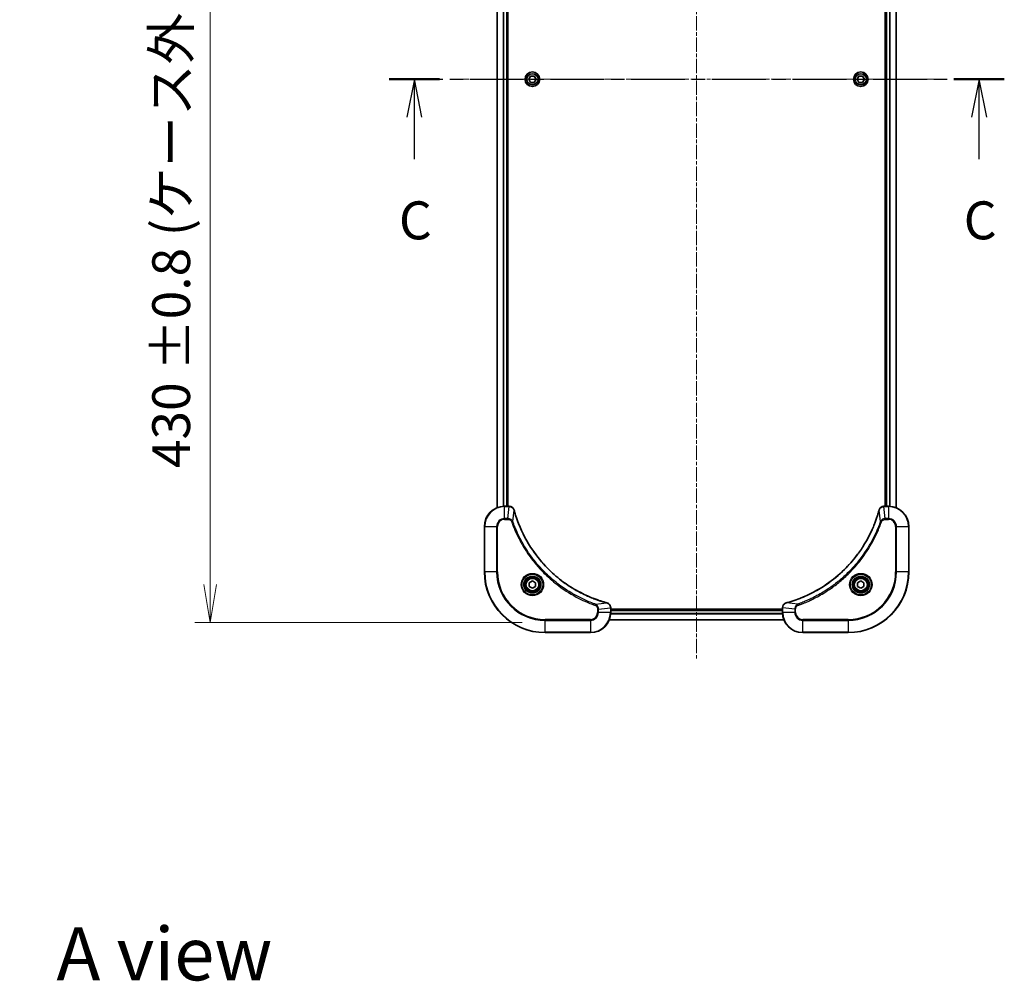
# Model space of a CAD drawing. Units: millimetres. Extents: x 0 to 8336, y 0 to 1686.
# Drawn here: x 2084 to 2474, y 925 to 1305 of the extents above; entities that cross this region are included whole.
import ezdxf

# ---------------------------------------------------------------- set-up
doc = ezdxf.new("R2010")
doc.units = ezdxf.units.MM
doc.linetypes.add('CHAIN', pattern=[0.3543, 0.2362, -0.0295, 0.0591, -0.0295])
for name, color, linetype, lineweight in [('Centerline (ISO)', 131, 'Continuous', 18), ('Dimension (ISO)', 7, 'Continuous', 18), ('Dimension (ISO) @ 1', 7, 'Continuous', 18), ('Section Line (ISO)', 7, 'CHAIN', 25), ('Symbol (ISO)', 7, 'Continuous', 18), ('Visible (ISO)', 7, 'Continuous', 35), ('Visible Narrow (ISO)', 7, 'Continuous', 25)]:
    doc.layers.add(name, color=color, linetype=linetype, lineweight=lineweight)
doc.styles.add('Note Text (TK)', font='MS PGothic.ttf')
doc.dimstyles.new('Default - Method 1b (TK)', dxfattribs={"dimscale": 3.5, "dimtxt": 2.5, "dimasz": 2.5, "dimexe": 1, "dimexo": 1.5, "dimgap": 1, "dimtad": 1, "dimrnd": 1e-08, "dimdsep": 46, "dimtxsty": 'Note Text (TK)', "dimblk": 'OPEN', "dimcen": 0.09, "dimdle": 5, "dimclrd": 100, "dimclre": 100, "dimclrt": 7, "dimadec": 1, "dimazin": 1, "dimtfac": 1, "dimtmove": 0, "dimatfit": 3, "dimldrblk": 'OPEN', "dimfxl": 1, "dimtolj": 1, "dimlwd": -1, "dimlwe": -1, "dimarcsym": 0})

# ---------------------------------------------------------------- blocks, each defined once
blk = doc.blocks.new('2dTransSection4')
at = {"layer": 'Section Line (ISO)', "linetype": 'CHAIN', "ltscale": 15.02288}
blk.add_line((156.465, 221.653), (197.046, 221.653), dxfattribs=at)
at = {"layer": 'Section Line (ISO)', "linetype": 'Continuous', "lineweight": 50}
for p, q in [((156.465, 221.653), (159.788, 221.653)), ((193.724, 221.653), (197.046, 221.653))]:
    blk.add_line(p, q, dxfattribs=at)
at = {"layer": 'Section Line (ISO)', "linetype": 'Continuous'}
for p, q in [((158.127, 221.653), (157.627, 219.153)), ((158.127, 219.153), (158.127, 221.653)), ((158.627, 219.153), (158.127, 221.653)), ((195.385, 221.653), (194.885, 219.153)), ((195.385, 219.153), (195.385, 221.653)), ((195.885, 219.153), (195.385, 221.653)), ((158.127, 216.385), (158.127, 219.153)), ((195.385, 216.385), (195.385, 219.153))]:
    blk.add_line(p, q, dxfattribs=at)
at = {"layer": 'Section Line (ISO)', "char_height": 2.5, "attachment_point": 7, "style": 'Note Text (TK)'}
for insert in [(157.108, 210.312), (194.366, 210.312)]:
    blk.add_mtext('C', dxfattribs=dict(at, insert=insert))
blk = doc.blocks.new('_Open')
at = {"color": 0, "linetype": 'ByBlock', "lineweight": -2}
for p, q in [((-1, 0.167), (0, 0)), ((-1, -0.167), (0, 0)), ((0, 0), (-1, 0))]:
    blk.add_line(p, q, dxfattribs=at)
blk = doc.blocks.new('*D38')
at = {"layer": 'Defpoints', "color": 0}
for p in [(2291.98, 1496.92), (2159.41, 1066.92), (2291.98, 1066.92)]:
    blk.add_point(p, dxfattribs=at)
at = {"layer": 'Dimension (ISO)', "color": 100}
for p, q in [((2282.98, 1496.92), (2153.41, 1496.92)), ((2159.41, 1481.92), (2159.41, 1081.92)), ((2282.98, 1066.92), (2153.41, 1066.92))]:
    blk.add_line(p, q, dxfattribs=at)
at = {"layer": 'Dimension (ISO)', "color": 100, "xscale": 15, "yscale": 15, "zscale": 15}
for p, rotation in [((2159.41, 1496.92), 90), ((2159.41, 1066.92), 270)]:
    blk.add_blockref('_Open', p, dxfattribs=dict(at, rotation=rotation))
at = {"layer": 'Dimension (ISO)', "color": 7, "insert": (2143.99, 1128.02), "char_height": 15, "attachment_point": 4, "rotation": 90, "style": 'Note Text (TK)'}
blk.add_mtext('\\A1;\\fMS PGothic|b0|i0;{\\H14.9400;430 ±0.8 (ケース外形 / External)}', dxfattribs=at)

msp = doc.modelspace()

# ---------------------------------------------------------------- linework, layer by layer
at = {"layer": 'Centerline (ISO)', "linetype": 'CHAIN', "ltscale": 23.990969}
for p, q in [((2351.9798, 1510.9169), (2351.9798, 1052.4629)), ((2448.801, 1281.9203), (2256.316, 1281.9203))]:
    msp.add_line(p, q, dxfattribs=at)
at = {"layer": 'Visible (ISO)'}
for p, q in [((2272.9798, 1451.5041), (2272.9798, 1112.3365)), ((2276.9798, 1112.9203), (2276.9798, 1450.9203)), ((2277.2798, 1112.9203), (2277.2798, 1450.9203)), ((2426.6798, 1450.9203), (2426.6798, 1112.9203)), ((2426.9798, 1450.9203), (2426.9798, 1112.9203)), ((2430.9798, 1112.3365), (2430.9798, 1451.5041)), ((2285.5365, 1281.9203), (2286.2582, 1283.1703)), ((2286.2582, 1283.1703), (2287.7015, 1283.1703)), ((2287.7015, 1283.1703), (2288.4232, 1281.9203)), ((2415.5365, 1281.9203), (2416.2582, 1283.1703)), ((2416.2582, 1283.1703), (2417.7015, 1283.1703)), ((2417.7015, 1283.1703), (2418.4232, 1281.9203)), ((2286.2582, 1280.6703), (2285.5365, 1281.9203)), ((2287.7015, 1280.6703), (2286.2582, 1280.6703)), ((2288.4232, 1281.9203), (2287.7015, 1280.6703)), ((2416.2582, 1280.6703), (2415.5365, 1281.9203)), ((2417.7015, 1280.6703), (2416.2582, 1280.6703)), ((2418.4232, 1281.9203), (2417.7015, 1280.6703)), ((2277.8109, 1112.9203), (2275.9798, 1112.9203)), ((2277.8262, 1112.9203), (2277.8109, 1112.9203)), ((2426.1488, 1112.9203), (2426.1335, 1112.9203)), ((2427.9798, 1112.9203), (2426.1488, 1112.9203)), ((2267.9798, 1104.9203), (2267.9798, 1086.9203)), ((2435.9798, 1086.9203), (2435.9798, 1104.9203)), ((2285.7298, 1082.642), (2286.9798, 1083.3636)), ((2285.7298, 1081.1986), (2285.7298, 1082.642)), ((2286.9798, 1080.4769), (2285.7298, 1081.1986)), ((2286.9798, 1083.3636), (2288.2298, 1082.642)), ((2288.2298, 1081.1986), (2286.9798, 1080.4769)), ((2288.2298, 1082.642), (2288.2298, 1081.1986)), ((2415.7298, 1082.642), (2416.9798, 1083.3636)), ((2415.7298, 1081.1986), (2415.7298, 1082.642)), ((2416.9798, 1080.4769), (2415.7298, 1081.1986)), ((2416.9798, 1083.3636), (2418.2298, 1082.642)), ((2418.2298, 1081.1986), (2416.9798, 1080.4769)), ((2418.2298, 1082.642), (2418.2298, 1081.1986)), ((2317.9798, 1072.7513), (2317.9798, 1072.7666)), ((2317.9798, 1070.9203), (2317.9798, 1072.7513)), ((2385.9798, 1072.2203), (2317.9798, 1072.2203)), ((2385.9798, 1071.9203), (2317.9798, 1071.9203)), ((2385.9798, 1072.7666), (2385.9798, 1072.7513)), ((2385.9798, 1072.7513), (2385.9798, 1070.9203)), ((2317.396, 1067.9203), (2386.5636, 1067.9203)), ((2291.9798, 1062.9203), (2309.9798, 1062.9203)), ((2393.9798, 1062.9203), (2411.9798, 1062.9203))]:
    msp.add_line(p, q, dxfattribs=at)
for centre, radius in [((2286.9798, 1281.9203), 2.9), ((2416.9798, 1281.9203), 2.9), ((2286.9798, 1081.9203), 3.25), ((2286.9798, 1081.9203), 2.75), ((2416.9798, 1081.9203), 3.25), ((2416.9798, 1081.9203), 2.75)]:
    msp.add_circle(centre, radius, dxfattribs=at)
for centre, radius, start, end in [((2275.9798, 1104.9203), 8, 90, 180), ((2427.9798, 1104.9203), 8, 0, 90), ((2291.9798, 1086.9203), 24, 180, 270), ((2411.9798, 1086.9203), 24, 270, 0), ((2309.9798, 1070.9203), 8, 270, 0), ((2393.9798, 1070.9203), 8, 180, 270)]:
    msp.add_arc(centre, radius, start, end, dxfattribs=at)
for points, knots in [([(2279.7578, 1111.4388), (2279.7098, 1111.6178), (2279.6365, 1111.7906), (2279.3871, 1112.2058), (2279.175, 1112.427), (2278.6012, 1112.8043), (2278.214, 1112.9203), (2277.8262, 1112.9203)], [-0.196787795, -0.196787795, -0.196787795, -0.196787795, -0.154661595, -0.154661595, -0.087259675, -0.087259675, 0, 0, 0, 0]), ([(2279.7773, 1111.3665), (2279.774, 1111.3786), (2279.7708, 1111.3907), (2279.7643, 1111.4148), (2279.761, 1111.4268), (2279.7578, 1111.4388)], [0, 0, 0, 0, 0.003793092, 0.003793092, 0.007586184, 0.007586184, 0.007586184, 0.007586184]), ([(2316.4261, 1074.7177), (2316.2173, 1074.7741), (2316.0089, 1074.8317), (2315.6017, 1074.9471), (2315.403, 1075.0048), (2314.8006, 1075.1833), (2314.3981, 1075.3079), (2313.4759, 1075.6058), (2312.9573, 1075.7823), (2311.9471, 1076.1443), (2311.4553, 1076.3289), (2310.2438, 1076.8049), (2309.5276, 1077.1049), (2307.8966, 1077.8315), (2306.9867, 1078.269), (2304.925, 1079.3354), (2303.7824, 1079.9823), (2301.2146, 1081.5674), (2299.8073, 1082.5348), (2296.5046, 1085.053), (2294.6634, 1086.6745), (2290.793, 1090.6013), (2288.8341, 1092.9761), (2284.8442, 1098.7923), (2282.969, 1102.3399), (2281.1376, 1107.044), (2280.7827, 1108.0452), (2280.2854, 1109.5974), (2280.121, 1110.1413), (2279.9012, 1110.9136), (2279.8385, 1111.1398), (2279.7773, 1111.3665)], [0, 0, 0, 0, 0.06549657, 0.06549657, 0.12817861, 0.12817861, 0.2557943, 0.2557943, 0.42169471, 0.42169471, 0.58081118, 0.58081118, 0.81593963, 0.81593963, 1.12160661, 1.12160661, 1.51897368, 1.51897368, 2.03555087, 2.03555087, 2.7767893, 2.7767893, 3.70555522, 3.70555522, 4.91295092, 4.91295092, 5.23453446, 5.23453446, 5.40661912, 5.40661912, 5.47772979, 5.47772979, 5.47772979, 5.47772979]), ([(2424.1824, 1111.3665), (2424.126, 1111.1577), (2424.0684, 1110.9493), (2423.953, 1110.5422), (2423.8953, 1110.3434), (2423.7168, 1109.741), (2423.5922, 1109.3385), (2423.2943, 1108.4163), (2423.1178, 1107.8978), (2422.7558, 1106.8876), (2422.5712, 1106.3957), (2422.0952, 1105.1842), (2421.7952, 1104.468), (2421.0686, 1102.8371), (2420.6311, 1101.9272), (2419.5647, 1099.8654), (2418.9178, 1098.7229), (2417.3327, 1096.155), (2416.3653, 1094.7477), (2413.8471, 1091.4451), (2412.2256, 1089.6039), (2408.2988, 1085.7334), (2405.924, 1083.7745), (2400.1078, 1079.7846), (2396.5602, 1077.9094), (2391.8561, 1076.078), (2390.8549, 1075.7231), (2389.3027, 1075.2259), (2388.7588, 1075.0614), (2387.9865, 1074.8416), (2387.7603, 1074.7789), (2387.5336, 1074.7177)], [0, 0, 0, 0, 0.06549657, 0.06549657, 0.12817861, 0.12817861, 0.2557943, 0.2557943, 0.42169471, 0.42169471, 0.58081118, 0.58081118, 0.81593963, 0.81593963, 1.12160661, 1.12160661, 1.51897368, 1.51897368, 2.03555087, 2.03555087, 2.7767893, 2.7767893, 3.70555522, 3.70555522, 4.91295092, 4.91295092, 5.23453446, 5.23453446, 5.40661912, 5.40661912, 5.47772979, 5.47772979, 5.47772979, 5.47772979]), ([(2424.2018, 1111.4388), (2424.1986, 1111.4268), (2424.1954, 1111.4148), (2424.1889, 1111.3907), (2424.1857, 1111.3786), (2424.1824, 1111.3665)], [0.00000000006, 0.00000000006, 0.00000000006, 0.00000000006, 0.00379309206, 0.00379309206, 0.00758618406, 0.00758618406, 0.00758618406, 0.00758618406]), ([(2426.1335, 1112.9203), (2425.8729, 1112.9203), (2425.6124, 1112.8687), (2425.1193, 1112.6655), (2424.8889, 1112.5094), (2424.5532, 1112.1639), (2424.4313, 1111.9908), (2424.2815, 1111.6866), (2424.2355, 1111.5642), (2424.2018, 1111.4388)], [-0.196787795, -0.196787795, -0.196787795, -0.196787795, -0.138164041, -0.138164041, -0.076757801, -0.076757801, -0.029522231, -0.029522231, 0, 0, 0, 0]), ([(2316.4984, 1074.6983), (2316.4864, 1074.7015), (2316.4744, 1074.7047), (2316.4503, 1074.7112), (2316.4382, 1074.7145), (2316.4261, 1074.7177)], [0.00000000006, 0.00000000006, 0.00000000006, 0.00000000006, 0.00379309206, 0.00379309206, 0.00758618406, 0.00758618406, 0.00758618406, 0.00758618406]), ([(2317.9798, 1072.7666), (2317.9798, 1073.0272), (2317.9283, 1073.2877), (2317.7251, 1073.7808), (2317.5689, 1074.0112), (2317.2235, 1074.3469), (2317.0504, 1074.4688), (2316.7462, 1074.6186), (2316.6238, 1074.6646), (2316.4984, 1074.6983)], [-0.196787795, -0.196787795, -0.196787795, -0.196787795, -0.138164041, -0.138164041, -0.076757801, -0.076757801, -0.029522231, -0.029522231, 0, 0, 0, 0]), ([(2387.4613, 1074.6983), (2387.2824, 1074.6502), (2387.1095, 1074.577), (2386.6943, 1074.3275), (2386.4731, 1074.1154), (2386.0958, 1073.5416), (2385.9798, 1073.1544), (2385.9798, 1072.7666)], [-0.196787795, -0.196787795, -0.196787795, -0.196787795, -0.154661595, -0.154661595, -0.087259675, -0.087259675, 0, 0, 0, 0]), ([(2387.5336, 1074.7177), (2387.5215, 1074.7145), (2387.5094, 1074.7112), (2387.4853, 1074.7047), (2387.4733, 1074.7015), (2387.4613, 1074.6983)], [0, 0, 0, 0, 0.003793092, 0.003793092, 0.007586184, 0.007586184, 0.007586184, 0.007586184])]:
    msp.add_open_spline(points, degree=3, knots=knots, dxfattribs=at)
at = {"layer": 'Visible Narrow (ISO)'}
for p, q in [((2273.0494, 1112.3642), (2273.0494, 1451.4763)), ((2275.3899, 1450.942), (2275.3899, 1112.8985)), ((2275.6204, 1112.9122), (2275.6204, 1450.9283)), ((2276.6798, 1450.9203), (2276.6798, 1112.9203)), ((2427.2798, 1112.9203), (2427.2798, 1450.9203)), ((2428.3393, 1450.9283), (2428.3393, 1112.9122)), ((2428.5698, 1112.8985), (2428.5698, 1450.942)), ((2430.9103, 1451.4763), (2430.9103, 1112.3642)), ((2275.9798, 1112.7738), (2275.9798, 1112.9203)), ((2275.9798, 1112.7738), (2277.8109, 1112.7738)), ((2275.9798, 1108.0667), (2275.9798, 1112.7738)), ((2277.3169, 1108.0667), (2277.8109, 1112.7738)), ((2277.8109, 1112.9203), (2277.8109, 1112.7738)), ((2279.2176, 1106.8909), (2279.7483, 1111.3586)), ((2424.742, 1106.8909), (2424.2114, 1111.3586)), ((2426.1488, 1112.7738), (2426.1488, 1112.9203)), ((2426.1488, 1112.7738), (2427.9798, 1112.7738)), ((2426.6427, 1108.0667), (2426.1488, 1112.7738)), ((2427.9798, 1112.9203), (2427.9798, 1112.7738)), ((2427.9798, 1112.7738), (2427.9798, 1108.0667)), ((2277.3169, 1108.0667), (2275.9798, 1108.0667)), ((2275.9798, 1108.0667), (2275.9798, 1107.7132)), ((2275.9798, 1107.7132), (2277.3169, 1107.7132)), ((2277.3169, 1108.0667), (2277.3169, 1107.7132)), ((2279.2176, 1106.8909), (2278.785, 1106.7375)), ((2424.742, 1106.8909), (2425.1747, 1106.7375)), ((2427.9798, 1108.0667), (2426.6427, 1108.0667)), ((2426.6427, 1108.0667), (2426.6427, 1107.7132)), ((2426.6427, 1107.7132), (2427.9798, 1107.7132)), ((2427.9798, 1108.0667), (2427.9798, 1107.7132)), ((2268.1263, 1104.9203), (2267.9798, 1104.9203)), ((2268.1263, 1086.9203), (2268.1263, 1104.9203)), ((2268.1263, 1104.9203), (2272.8334, 1104.9203)), ((2272.8334, 1104.9203), (2272.8334, 1086.9203)), ((2272.8334, 1104.9203), (2273.1869, 1104.9203)), ((2273.1869, 1086.9203), (2273.1869, 1104.9203)), ((2430.7727, 1104.9203), (2430.7727, 1086.9203)), ((2431.1263, 1104.9203), (2430.7727, 1104.9203)), ((2431.1263, 1086.9203), (2431.1263, 1104.9203)), ((2431.1263, 1104.9203), (2435.8334, 1104.9203)), ((2435.8334, 1104.9203), (2435.9798, 1104.9203)), ((2435.8334, 1104.9203), (2435.8334, 1086.9203)), ((2268.1263, 1086.9203), (2267.9798, 1086.9203)), ((2272.8334, 1086.9203), (2268.1263, 1086.9203)), ((2272.8334, 1086.9203), (2273.1869, 1086.9203)), ((2430.7727, 1086.9203), (2431.1263, 1086.9203)), ((2435.8334, 1086.9203), (2431.1263, 1086.9203)), ((2435.8334, 1086.9203), (2435.9798, 1086.9203)), ((2311.9505, 1074.1581), (2311.7971, 1073.7254)), ((2311.9505, 1074.1581), (2316.4182, 1074.6887)), ((2312.7727, 1072.2574), (2312.7727, 1070.9203)), ((2313.1263, 1072.2574), (2312.7727, 1072.2574)), ((2313.1263, 1072.2574), (2317.8334, 1072.7513)), ((2313.1263, 1070.9203), (2313.1263, 1072.2574)), ((2317.8334, 1072.7513), (2317.9798, 1072.7513)), ((2317.8334, 1072.7513), (2317.8334, 1070.9203)), ((2385.9798, 1072.7513), (2386.1263, 1072.7513)), ((2386.1263, 1070.9203), (2386.1263, 1072.7513)), ((2390.8334, 1072.2574), (2386.1263, 1072.7513)), ((2392.0092, 1074.1581), (2387.5415, 1074.6887)), ((2390.8334, 1072.2574), (2390.8334, 1070.9203)), ((2390.8334, 1072.2574), (2391.1869, 1072.2574)), ((2391.1869, 1070.9203), (2391.1869, 1072.2574)), ((2392.0092, 1074.1581), (2392.1626, 1073.7254)), ((2309.9798, 1068.1274), (2291.9798, 1068.1274)), ((2291.9798, 1068.1274), (2291.9798, 1067.7738)), ((2309.9798, 1067.7738), (2309.9798, 1068.1274)), ((2313.1263, 1070.9203), (2312.7727, 1070.9203)), ((2317.8334, 1070.9203), (2313.1263, 1070.9203)), ((2386.5451, 1067.9666), (2317.4146, 1067.9666)), ((2317.9798, 1070.9203), (2317.8334, 1070.9203)), ((2317.9602, 1070.3603), (2385.9995, 1070.3603)), ((2385.9902, 1070.5139), (2317.9695, 1070.5139)), ((2317.9798, 1071.6203), (2385.9798, 1071.6203)), ((2386.1263, 1070.9203), (2385.9798, 1070.9203)), ((2390.8334, 1070.9203), (2386.1263, 1070.9203)), ((2390.8334, 1070.9203), (2391.1869, 1070.9203)), ((2411.9798, 1068.1274), (2393.9798, 1068.1274)), ((2393.9798, 1067.7738), (2393.9798, 1068.1274)), ((2411.9798, 1067.7738), (2411.9798, 1068.1274)), ((2291.9798, 1067.7738), (2309.9798, 1067.7738)), ((2291.9798, 1063.0667), (2291.9798, 1067.7738)), ((2309.9798, 1067.7738), (2309.9798, 1063.0667)), ((2393.9798, 1067.7738), (2411.9798, 1067.7738)), ((2393.9798, 1063.0667), (2393.9798, 1067.7738)), ((2411.9798, 1067.7738), (2411.9798, 1063.0667)), ((2291.9798, 1063.0667), (2291.9798, 1062.9203)), ((2309.9798, 1063.0667), (2291.9798, 1063.0667)), ((2309.9798, 1063.0667), (2309.9798, 1062.9203)), ((2411.9798, 1063.0667), (2393.9798, 1063.0667)), ((2393.9798, 1063.0667), (2393.9798, 1062.9203)), ((2411.9798, 1063.0667), (2411.9798, 1062.9203))]:
    msp.add_line(p, q, dxfattribs=at)
for centre, radius in [((2286.9798, 1281.9203), 2.8677), ((2286.9798, 1281.9203), 2.3092), ((2286.9798, 1281.9203), 2.1415), ((2416.9798, 1281.9203), 2.8677), ((2416.9798, 1281.9203), 2.3092), ((2416.9798, 1281.9203), 2.1415), ((2286.9798, 1081.9203), 4.4571), ((2286.9798, 1081.9203), 4.1036), ((2286.9798, 1081.9203), 3.3964), ((2286.9798, 1081.9203), 2.45), ((2416.9798, 1081.9203), 4.4571), ((2416.9798, 1081.9203), 4.1036), ((2416.9798, 1081.9203), 3.3964), ((2416.9798, 1081.9203), 2.45)]:
    msp.add_circle(centre, radius, dxfattribs=at)
for centre, radius, start, end in [((2275.9798, 1104.9203), 7.8536, 90, 180), ((2427.9798, 1104.9203), 7.8536, 0, 90), ((2275.9798, 1104.9203), 3.1464, 90, 180), ((2275.9798, 1104.9203), 2.7929, 90, 180), ((2427.9798, 1104.9203), 3.1464, 0, 90), ((2427.9798, 1104.9203), 2.7929, 0, 90), ((2291.9798, 1086.9203), 23.8536, 180, 270), ((2291.9798, 1086.9203), 19.1464, 180, 270), ((2291.9798, 1086.9203), 18.7929, 180, 270), ((2411.9798, 1086.9203), 18.7929, 270, 0), ((2411.9798, 1086.9203), 23.8536, 270, 0), ((2411.9798, 1086.9203), 19.1464, 270, 0), ((2309.9798, 1070.9203), 2.7929, 270, 0), ((2309.9798, 1070.9203), 7.8536, 270, 0), ((2309.9798, 1070.9203), 3.1464, 270, 0), ((2393.9798, 1070.9203), 7.8536, 180, 270), ((2393.9798, 1070.9203), 3.1464, 180, 270), ((2393.9798, 1070.9203), 2.7929, 180, 270)]:
    msp.add_arc(centre, radius, start, end, dxfattribs=at)
for centre, major_axis, ratio, start_param, end_param in [((2277.8262, 1112.4203), (0, 0.5), 0.00935385, 5.4972736, 6.28318531), ((2279.2749, 1111.3092), (0.4829, 0.1296), 0.14287502, 0, 0.40009213), ((2279.2946, 1111.2362), (0.4827, 0.1303), 0.00038233, 5.93481269, 6.28318526), ((2424.6651, 1111.2362), (-0.4827, 0.1303), 0.00038233, 0, 0.34837257), ((2424.6847, 1111.3092), (-0.4829, 0.1296), 0.14287502, 5.88309318, 6.28318531), ((2426.1335, 1112.4203), (0, 0.5), 0.00935385, 0, 0.78591171), ((2316.2958, 1074.235), (0.1303, 0.4827), 0.00038233, 0, 0.34837257), ((2316.3687, 1074.2154), (0.1296, 0.4829), 0.14287502, 5.88309318, 6.28318531), ((2317.4798, 1072.7666), (0.5, 0), 0.00935385, 0, 0.78591171), ((2386.4798, 1072.7666), (-0.5, 0), 0.00935385, 5.4972736, 6.28318531), ((2387.591, 1074.2154), (-0.1296, 0.4829), 0.14287502, 0, 0.40009213), ((2387.6639, 1074.235), (-0.1303, 0.4827), 0.00038233, 5.93481272, 6.28318529)]:
    msp.add_ellipse(centre, major_axis=major_axis, ratio=ratio, start_param=start_param, end_param=end_param, dxfattribs=at)
for points, knots in [([(2277.8109, 1112.7738), (2277.814, 1112.7738), (2277.8171, 1112.7738), (2277.8233, 1112.7737), (2277.8264, 1112.7737), (2277.8295, 1112.7736)], [-0.00153668531, -0.00153668531, -0.00153668531, -0.00153668531, -0.00076834266, -0.00076834266, -0.00000000001, -0.00000000001, -0.00000000001, -0.00000000001]), ([(2277.8295, 1112.7736), (2278.1829, 1112.77), (2278.5339, 1112.672), (2279.0772, 1112.3501), (2279.2878, 1112.1606), (2279.5597, 1111.7876), (2279.6478, 1111.6285), (2279.7125, 1111.4554)], [0, 0, 0, 0, 0.087259675, 0.087259675, 0.154661595, 0.154661595, 0.196787795, 0.196787795, 0.196787795, 0.196787795]), ([(2279.7125, 1111.4554), (2279.7183, 1111.4398), (2279.7242, 1111.424), (2279.7362, 1111.3918), (2279.7422, 1111.3753), (2279.7483, 1111.3586)], [-0.007586184, -0.007586184, -0.007586184, -0.007586184, -0.003793092, -0.003793092, 0, 0, 0, 0]), ([(2279.7483, 1111.3586), (2279.8097, 1111.1314), (2279.8722, 1110.9054), (2280.0918, 1110.1326), (2280.2561, 1109.5883), (2280.7531, 1108.035), (2281.1078, 1107.033), (2282.9388, 1102.3254), (2284.8144, 1098.775), (2288.806, 1092.9543), (2290.766, 1090.5777), (2294.6391, 1086.6482), (2296.4817, 1085.0256), (2299.7868, 1082.5062), (2301.1952, 1081.5383), (2303.7651, 1079.9527), (2304.9085, 1079.3056), (2306.9719, 1078.2391), (2307.8825, 1077.8015), (2309.5147, 1077.0749), (2310.2314, 1076.7749), (2311.4438, 1076.2991), (2311.936, 1076.1145), (2312.947, 1075.7527), (2313.4659, 1075.5762), (2314.3887, 1075.2785), (2314.7915, 1075.154), (2315.3943, 1074.9756), (2315.5933, 1074.918), (2316.0007, 1074.8027), (2316.2089, 1074.7453), (2316.4182, 1074.6887)], [-5.47772979, -5.47772979, -5.47772979, -5.47772979, -5.40661912, -5.40661912, -5.23453446, -5.23453446, -4.91295092, -4.91295092, -3.70555522, -3.70555522, -2.7767893, -2.7767893, -2.03555087, -2.03555087, -1.51897368, -1.51897368, -1.12160661, -1.12160661, -0.81593963, -0.81593963, -0.58081118, -0.58081118, -0.42169471, -0.42169471, -0.2557943, -0.2557943, -0.12817861, -0.12817861, -0.06549657, -0.06549657, 0, 0, 0, 0]), ([(2387.5415, 1074.6887), (2387.7687, 1074.7502), (2387.9947, 1074.8126), (2388.7675, 1075.0322), (2389.3118, 1075.1965), (2390.8651, 1075.6935), (2391.8671, 1076.0482), (2396.5747, 1077.8792), (2400.1251, 1079.7548), (2405.9458, 1083.7464), (2408.3224, 1085.7065), (2412.2519, 1089.5796), (2413.8745, 1091.4221), (2416.3939, 1094.7272), (2417.3618, 1096.1357), (2418.9474, 1098.7055), (2419.5945, 1099.849), (2420.661, 1101.9123), (2421.0986, 1102.8229), (2421.8252, 1104.4551), (2422.1252, 1105.1718), (2422.601, 1106.3842), (2422.7856, 1106.8765), (2423.1474, 1107.8874), (2423.3239, 1108.4063), (2423.6216, 1109.3292), (2423.7461, 1109.732), (2423.9245, 1110.3348), (2423.9821, 1110.5337), (2424.0974, 1110.9411), (2424.1548, 1111.1493), (2424.2114, 1111.3586)], [-5.47772979, -5.47772979, -5.47772979, -5.47772979, -5.40661912, -5.40661912, -5.23453446, -5.23453446, -4.91295092, -4.91295092, -3.70555522, -3.70555522, -2.7767893, -2.7767893, -2.03555087, -2.03555087, -1.51897368, -1.51897368, -1.12160661, -1.12160661, -0.81593963, -0.81593963, -0.58081118, -0.58081118, -0.42169471, -0.42169471, -0.2557943, -0.2557943, -0.12817861, -0.12817861, -0.06549657, -0.06549657, 0, 0, 0, 0]), ([(2424.2114, 1111.3586), (2424.2175, 1111.3753), (2424.2235, 1111.3918), (2424.2355, 1111.424), (2424.2414, 1111.4398), (2424.2472, 1111.4554)], [-0.00758618406, -0.00758618406, -0.00758618406, -0.00758618406, -0.00379309206, -0.00379309206, -0.00000000006, -0.00000000006, -0.00000000006, -0.00000000006]), ([(2424.2472, 1111.4554), (2424.2926, 1111.5767), (2424.3495, 1111.6912), (2424.5208, 1111.9694), (2424.6492, 1112.1216), (2424.9833, 1112.4213), (2425.2009, 1112.5535), (2425.6563, 1112.7265), (2425.8927, 1112.7712), (2426.1302, 1112.7736)], [0, 0, 0, 0, 0.029522231, 0.029522231, 0.076757801, 0.076757801, 0.138164041, 0.138164041, 0.196787795, 0.196787795, 0.196787795, 0.196787795]), ([(2426.1302, 1112.7736), (2426.1333, 1112.7737), (2426.1364, 1112.7737), (2426.1426, 1112.7738), (2426.1457, 1112.7738), (2426.1488, 1112.7738)], [-0.00153668531, -0.00153668531, -0.00153668531, -0.00153668531, -0.00076834265, -0.00076834265, 0, 0, 0, 0]), ([(2279.2176, 1106.8909), (2279.1263, 1107.0894), (2279.0026, 1107.2595), (2278.6782, 1107.5974), (2278.4638, 1107.7477), (2278.0564, 1107.9404), (2277.8695, 1107.9995), (2277.5592, 1108.0544), (2277.4383, 1108.0656), (2277.3169, 1108.0667)], [-0.187502416, -0.187502416, -0.187502416, -0.187502416, -0.14010274, -0.14010274, -0.077834855, -0.077834855, -0.029936483, -0.029936483, 0, 0, 0, 0]), ([(2277.3169, 1107.7132), (2277.4167, 1107.7132), (2277.5165, 1107.704), (2277.7717, 1107.6571), (2277.9245, 1107.6052), (2278.251, 1107.4371), (2278.4173, 1107.306), (2278.6508, 1107.0247), (2278.7322, 1106.8864), (2278.785, 1106.7375)], [0, 0, 0, 0, 0.029936483, 0.029936483, 0.077834855, 0.077834855, 0.14010274, 0.14010274, 0.187502416, 0.187502416, 0.187502416, 0.187502416]), ([(2311.9505, 1074.1581), (2311.8554, 1074.1921), (2311.7617, 1074.2254), (2311.452, 1074.3372), (2311.2371, 1074.4163), (2310.2729, 1074.7784), (2309.5295, 1075.0766), (2307.7101, 1075.8541), (2306.6424, 1076.3524), (2302.8446, 1078.279), (2300.2172, 1079.9092), (2295.8493, 1083.1694), (2294.044, 1084.7124), (2291.1474, 1087.5398), (2290.0016, 1088.768), (2287.8923, 1091.2522), (2286.9222, 1092.5024), (2285.3065, 1094.7856), (2284.6377, 1095.8021), (2283.5168, 1097.6385), (2283.0502, 1098.4496), (2282.2721, 1099.8879), (2281.9511, 1100.51), (2281.3875, 1101.6565), (2281.141, 1102.1791), (2280.7198, 1103.1104), (2280.5417, 1103.5176), (2280.2356, 1104.2419), (2280.1055, 1104.558), (2279.8806, 1105.1195), (2279.7847, 1105.3643), (2279.618, 1105.7987), (2279.5467, 1105.988), (2279.428, 1106.3081), (2279.3802, 1106.4387), (2279.2941, 1106.6765), (2279.2563, 1106.7829), (2279.2176, 1106.8909)], [-4.82621249, -4.82621249, -4.82621249, -4.82621249, -4.79590965, -4.79590965, -4.72660511, -4.72660511, -4.4843018, -4.4843018, -4.127973, -4.127973, -3.19579554, -3.19579554, -2.47873595, -2.47873595, -1.97105483, -1.97105483, -1.49272454, -1.49272454, -1.12477817, -1.12477817, -0.8417425, -0.8417425, -0.62997615, -0.62997615, -0.45517217, -0.45517217, -0.32070756, -0.32070756, -0.21727325, -0.21727325, -0.1377084, -0.1377084, -0.07650467, -0.07650467, -0.0344265, -0.0344265, 0, 0, 0, 0]), ([(2424.742, 1106.8909), (2424.708, 1106.7959), (2424.6747, 1106.7021), (2424.5629, 1106.3925), (2424.4838, 1106.1775), (2424.1217, 1105.2133), (2423.8235, 1104.4699), (2423.046, 1102.6506), (2422.5477, 1101.5828), (2420.6211, 1097.7851), (2418.9909, 1095.1576), (2415.7307, 1090.7898), (2414.1877, 1088.9845), (2411.3603, 1086.0879), (2410.1321, 1084.942), (2407.6479, 1082.8327), (2406.3977, 1081.8626), (2404.1145, 1080.247), (2403.098, 1079.5782), (2401.2616, 1078.4572), (2400.4505, 1077.9907), (2399.0122, 1077.2125), (2398.3901, 1076.8915), (2397.2436, 1076.3279), (2396.721, 1076.0814), (2395.7897, 1075.6602), (2395.3825, 1075.4821), (2394.6582, 1075.176), (2394.3421, 1075.0459), (2393.7806, 1074.821), (2393.5358, 1074.7251), (2393.1014, 1074.5585), (2392.9121, 1074.4871), (2392.592, 1074.3685), (2392.4614, 1074.3206), (2392.2236, 1074.2346), (2392.1172, 1074.1967), (2392.0092, 1074.1581)], [-4.82621249, -4.82621249, -4.82621249, -4.82621249, -4.79590965, -4.79590965, -4.72660511, -4.72660511, -4.4843018, -4.4843018, -4.127973, -4.127973, -3.19579554, -3.19579554, -2.47873595, -2.47873595, -1.97105483, -1.97105483, -1.49272454, -1.49272454, -1.12477817, -1.12477817, -0.8417425, -0.8417425, -0.62997615, -0.62997615, -0.45517217, -0.45517217, -0.32070756, -0.32070756, -0.21727325, -0.21727325, -0.1377084, -0.1377084, -0.07650467, -0.07650467, -0.0344265, -0.0344265, 0, 0, 0, 0]), ([(2426.6427, 1108.0667), (2426.3921, 1108.0644), (2426.143, 1108.0191), (2425.6933, 1107.8539), (2425.4905, 1107.7418), (2425.1665, 1107.4849), (2425.0372, 1107.3537), (2424.8563, 1107.1067), (2424.7938, 1107.0034), (2424.742, 1106.8909)], [-0.187504168, -0.187504168, -0.187504168, -0.187504168, -0.125670471, -0.125670471, -0.069816928, -0.069816928, -0.026852665, -0.026852665, 0, 0, 0, 0]), ([(2425.1747, 1106.7375), (2425.2046, 1106.8219), (2425.2438, 1106.9029), (2425.365, 1107.1016), (2425.4585, 1107.212), (2425.7043, 1107.4314), (2425.8658, 1107.5297), (2426.2306, 1107.674), (2426.4366, 1107.7132), (2426.6427, 1107.7132)], [0, 0, 0, 0, 0.026852665, 0.026852665, 0.069816928, 0.069816928, 0.125670471, 0.125670471, 0.187504168, 0.187504168, 0.187504168, 0.187504168]), ([(2278.785, 1106.7375), (2278.8234, 1106.6294), (2278.862, 1106.5213), (2278.9487, 1106.2815), (2278.9969, 1106.1498), (2279.1164, 1105.8269), (2279.1883, 1105.636), (2279.3561, 1105.1978), (2279.4528, 1104.9508), (2279.6794, 1104.3844), (2279.8105, 1104.0655), (2280.1189, 1103.335), (2280.2984, 1102.9242), (2280.7228, 1101.9848), (2280.9713, 1101.4576), (2281.5394, 1100.3011), (2281.863, 1099.6736), (2282.6474, 1098.2227), (2283.1177, 1097.4044), (2284.2479, 1095.552), (2284.9222, 1094.5266), (2286.5514, 1092.2235), (2287.5298, 1090.9623), (2289.6571, 1088.4565), (2290.8128, 1087.2177), (2293.7344, 1084.366), (2295.5554, 1082.8097), (2299.9615, 1079.522), (2302.6119, 1077.8783), (2306.4428, 1075.9364), (2307.5199, 1075.4342), (2309.3551, 1074.6508), (2310.1051, 1074.3503), (2311.0776, 1073.9855), (2311.2944, 1073.9058), (2311.6068, 1073.7932), (2311.7019, 1073.7592), (2311.7971, 1073.7254)], [0, 0, 0, 0, 0.0344265, 0.0344265, 0.07650467, 0.07650467, 0.1377084, 0.1377084, 0.21727325, 0.21727325, 0.32070756, 0.32070756, 0.45517217, 0.45517217, 0.62997615, 0.62997615, 0.8417425, 0.8417425, 1.12477817, 1.12477817, 1.49272454, 1.49272454, 1.97105483, 1.97105483, 2.47873595, 2.47873595, 3.19579554, 3.19579554, 4.127973, 4.127973, 4.4843018, 4.4843018, 4.72660511, 4.72660511, 4.79590965, 4.79590965, 4.82621249, 4.82621249, 4.82621249, 4.82621249]), ([(2392.1626, 1073.7254), (2392.2707, 1073.7638), (2392.3788, 1073.8024), (2392.6186, 1073.8891), (2392.7504, 1073.9373), (2393.0732, 1074.0568), (2393.2641, 1074.1287), (2393.7023, 1074.2966), (2393.9493, 1074.3932), (2394.5157, 1074.6198), (2394.8346, 1074.7509), (2395.5651, 1075.0594), (2395.9759, 1075.2388), (2396.9153, 1075.6633), (2397.4425, 1075.9117), (2398.599, 1076.4798), (2399.2266, 1076.8034), (2400.6774, 1077.5878), (2401.4957, 1078.0581), (2403.3481, 1079.1883), (2404.3735, 1079.8627), (2406.6766, 1081.4919), (2407.9378, 1082.4702), (2410.4436, 1084.5975), (2411.6824, 1085.7532), (2414.5341, 1088.6749), (2416.0904, 1090.4959), (2419.3781, 1094.9019), (2421.0218, 1097.5523), (2422.9637, 1101.3833), (2423.4659, 1102.4603), (2424.2493, 1104.2956), (2424.5498, 1105.0455), (2424.9146, 1106.018), (2424.9943, 1106.2349), (2425.1069, 1106.5472), (2425.1409, 1106.6423), (2425.1747, 1106.7375)], [0, 0, 0, 0, 0.0344265, 0.0344265, 0.07650467, 0.07650467, 0.1377084, 0.1377084, 0.21727325, 0.21727325, 0.32070756, 0.32070756, 0.45517217, 0.45517217, 0.62997615, 0.62997615, 0.8417425, 0.8417425, 1.12477817, 1.12477817, 1.49272454, 1.49272454, 1.97105483, 1.97105483, 2.47873595, 2.47873595, 3.19579554, 3.19579554, 4.127973, 4.127973, 4.4843018, 4.4843018, 4.72660511, 4.72660511, 4.79590965, 4.79590965, 4.82621249, 4.82621249, 4.82621249, 4.82621249]), ([(2311.7971, 1073.7254), (2311.8815, 1073.6955), (2311.9625, 1073.6563), (2312.1612, 1073.5351), (2312.2716, 1073.4416), (2312.4909, 1073.1958), (2312.5893, 1073.0343), (2312.7336, 1072.6696), (2312.7727, 1072.4635), (2312.7727, 1072.2574)], [0, 0, 0, 0, 0.026852665, 0.026852665, 0.069816928, 0.069816928, 0.125670471, 0.125670471, 0.187504168, 0.187504168, 0.187504168, 0.187504168]), ([(2313.1263, 1072.2574), (2313.1239, 1072.508), (2313.0787, 1072.7571), (2312.9135, 1073.2068), (2312.8013, 1073.4096), (2312.5444, 1073.7336), (2312.4133, 1073.8629), (2312.1663, 1074.0438), (2312.0629, 1074.1063), (2311.9505, 1074.1581)], [-0.187504168, -0.187504168, -0.187504168, -0.187504168, -0.125670471, -0.125670471, -0.069816928, -0.069816928, -0.026852665, -0.026852665, 0, 0, 0, 0]), ([(2316.4182, 1074.6887), (2316.4349, 1074.6826), (2316.4513, 1074.6766), (2316.4836, 1074.6646), (2316.4994, 1074.6587), (2316.515, 1074.6529)], [-0.00758618406, -0.00758618406, -0.00758618406, -0.00758618406, -0.00379309206, -0.00379309206, -0.00000000006, -0.00000000006, -0.00000000006, -0.00000000006]), ([(2316.515, 1074.6529), (2316.6363, 1074.6075), (2316.7507, 1074.5506), (2317.029, 1074.3793), (2317.1812, 1074.2509), (2317.4809, 1073.9168), (2317.613, 1073.6992), (2317.7861, 1073.2438), (2317.8308, 1073.0074), (2317.8332, 1072.77)], [0, 0, 0, 0, 0.029522231, 0.029522231, 0.076757801, 0.076757801, 0.138164041, 0.138164041, 0.196787795, 0.196787795, 0.196787795, 0.196787795]), ([(2317.8332, 1072.77), (2317.8332, 1072.7668), (2317.8333, 1072.7637), (2317.8333, 1072.7575), (2317.8334, 1072.7544), (2317.8334, 1072.7513)], [-0.00153668531, -0.00153668531, -0.00153668531, -0.00153668531, -0.00076834265, -0.00076834265, 0, 0, 0, 0]), ([(2386.1263, 1072.7513), (2386.1263, 1072.7544), (2386.1263, 1072.7575), (2386.1264, 1072.7637), (2386.1264, 1072.7668), (2386.1265, 1072.77)], [-0.00153668531, -0.00153668531, -0.00153668531, -0.00153668531, -0.00076834266, -0.00076834266, -0.00000000001, -0.00000000001, -0.00000000001, -0.00000000001]), ([(2386.1265, 1072.77), (2386.1301, 1073.1234), (2386.2281, 1073.4743), (2386.55, 1074.0176), (2386.7395, 1074.2282), (2387.1125, 1074.5001), (2387.2716, 1074.5882), (2387.4447, 1074.6529)], [0, 0, 0, 0, 0.087259675, 0.087259675, 0.154661595, 0.154661595, 0.196787795, 0.196787795, 0.196787795, 0.196787795]), ([(2387.4447, 1074.6529), (2387.4603, 1074.6587), (2387.4761, 1074.6646), (2387.5083, 1074.6766), (2387.5248, 1074.6826), (2387.5415, 1074.6887)], [-0.007586184, -0.007586184, -0.007586184, -0.007586184, -0.003793092, -0.003793092, 0, 0, 0, 0]), ([(2392.0092, 1074.1581), (2391.8107, 1074.0668), (2391.6406, 1073.943), (2391.3027, 1073.6186), (2391.1524, 1073.4043), (2390.9597, 1072.9968), (2390.9006, 1072.81), (2390.8457, 1072.4996), (2390.8345, 1072.3787), (2390.8334, 1072.2574)], [-0.187502416, -0.187502416, -0.187502416, -0.187502416, -0.14010274, -0.14010274, -0.077834855, -0.077834855, -0.029936483, -0.029936483, 0, 0, 0, 0]), ([(2391.1869, 1072.2574), (2391.1869, 1072.3571), (2391.1961, 1072.4569), (2391.243, 1072.7121), (2391.2949, 1072.8649), (2391.463, 1073.1914), (2391.5941, 1073.3578), (2391.8754, 1073.5912), (2392.0137, 1073.6726), (2392.1626, 1073.7254)], [0, 0, 0, 0, 0.029936483, 0.029936483, 0.077834855, 0.077834855, 0.14010274, 0.14010274, 0.187502416, 0.187502416, 0.187502416, 0.187502416])]:
    msp.add_open_spline(points, degree=3, knots=knots, dxfattribs=at)

# ---------------------------------------------------------------- block references
at = {"layer": 'Section Line (ISO)', "xscale": 6, "yscale": 6, "zscale": 6}
msp.add_blockref('2dTransSection4', (1291.5, -48), dxfattribs=at)

# ---------------------------------------------------------------- texts
at = {"layer": 'Symbol (ISO)', "color": 7, "insert": (2098.559, 935.8115), "char_height": 21, "attachment_point": 4, "line_spacing_factor": 1.5, "style": 'Note Text (TK)'}
msp.add_mtext('\\fMS PGothic|b0|i0;{\\H21.0000;A view}', dxfattribs=at)

# ---------------------------------------------------------------- dimensions: what is measured, and where the dimension line sits
at = {"layer": 'Dimension (ISO) @ 1', "color": 100}
dim = msp.add_linear_dim(base=(2159.4085, 1066.9203), p1=(2291.9798, 1496.9203), p2=(2291.9798, 1066.9203), angle=90, text='\\fMS PGothic|b0|i0;{\\H14.9400;<> ±0.8 (ケース外形 / External)}', dimstyle='Default - Method 1b (TK)', override={"dimscale": 1, "dimtxt": 15, "dimasz": 15, "dimexe": 6, "dimexo": 9, "dimgap": 6, "dimdec": 2, "dimcen": 0.54, "dimtol": 0, "dimlim": 0, "dimtp": 0, "dimtm": 0, "dimtdec": 2, "dimtix": 0, "dimtofl": 0, "dimtmove": 0, "dimatfit": 1}, dxfattribs=at)
dim.commit()
dim.dimension.update_dxf_attribs({"geometry": '*D38', "text_midpoint": (2159.4085, 1281.9203), "dimtype": 128})

doc.saveas('drawing.dxf')
